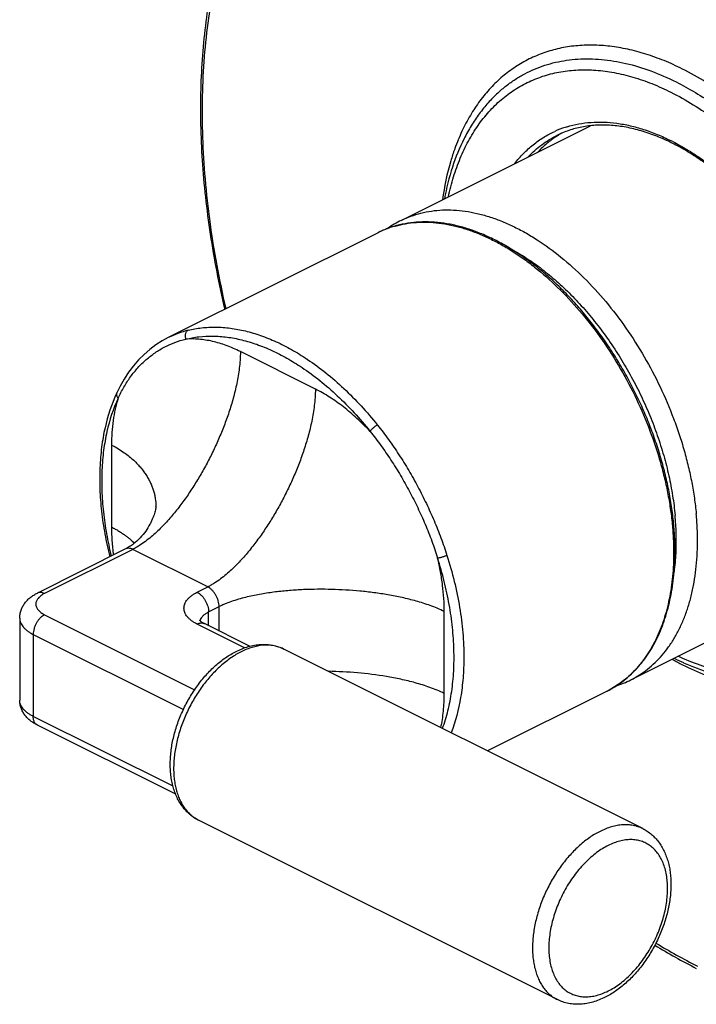
# Model space of a CAD drawing. Units: inches. Extents: x 0 to 34, y 0 to 22.
# Drawn here: x 24.9 to 27.8, y 13.1 to 17.4 of the extents above; entities that cross this region are included whole.
import ezdxf

# ---------------------------------------------------------------- set-up
doc = ezdxf.new("R2010")
doc.units = ezdxf.units.IN
doc.header["$LTSCALE"] = 1.87
doc.header["$MEASUREMENT"] = 0
doc.layers.get('0').update_dxf_attribs({"linetype": 'CONTINUOUS'})

msp = doc.modelspace()

# ---------------------------------------------------------------- linework, layer by layer
at = {"color": 7, "linetype": 'Continuous'}
for p, q in [((26.5246, 16.4951), (27.3442, 16.9049)), ((26.4239, 16.4419), (25.5144, 15.9872)), ((25.3291, 15.072), (24.9472, 14.881)), ((27.5196, 14.505), (28.3389, 14.9146)), ((24.8705, 14.7725), (24.8705, 14.4174)), ((25.8673, 14.6503), (25.671, 14.7485)), ((27.5714, 13.8604), (26.0158, 14.6382)), ((27.4167, 14.4563), (26.8981, 14.197)), ((25.5467, 14.0091), (24.9472, 14.3088)), ((27.2011, 13.1198), (25.6455, 13.8976))]:
    msp.add_line(p, q, dxfattribs=at)
at = {"color": 9, "linetype": 'Continuous'}
for p, q in [((26.7569, 16.8064), (26.7561, 16.8042)), ((26.1523, 15.7642), (25.8271, 15.9269)), ((25.2685, 15.522), (25.2685, 15.1669)), ((25.3604, 15.07), (24.9786, 14.879)), ((25.6857, 14.9073), (25.3604, 15.07)), ((25.6397, 14.8844), (25.6857, 14.9073)), ((25.6892, 14.799), (25.7352, 14.822)), ((25.7352, 14.7164), (25.7352, 14.822)), ((26.711, 14.4457), (26.711, 14.8008)), ((24.9786, 14.7871), (25.6287, 14.4621)), ((25.6892, 14.7394), (25.6892, 14.799)), ((25.8455, 14.6436), (25.6397, 14.7465)), ((24.9291, 14.7018), (24.9291, 14.3467)), ((24.9291, 14.7018), (25.58, 14.3763)), ((27.6986, 14.5941), (27.7007, 14.5929)), ((25.5351, 14.0437), (24.9291, 14.3467))]:
    msp.add_line(p, q, dxfattribs=at)
at = {"color": 7, "linetype": 'Continuous'}
msp.add_lwpolyline([(25.5146, 15.9873), (25.4884, 15.9731), (25.461, 15.9556), (25.4348, 15.936), (25.4098, 15.9143), (25.3861, 15.8906), (25.3638, 15.8649), (25.3429, 15.8373), (25.3236, 15.8078), (25.3057, 15.7766), (25.2914, 15.7479)], dxfattribs=at)
at = {"color": 9, "linetype": 'Continuous'}
for centre, radius, start, end in [((27.371, 16.4812), 0.4385, 108.0085, 114.4073), ((27.3734, 16.4743), 0.4457, 106.9676, 108.0254), ((27.2744, 16.0016), 0.9379, 62.8494, 63.4345), ((26.613, 16.0618), 0.4246, 106.2892, 109.5408), ((26.6143, 16.0576), 0.429, 105.7114, 106.2949), ((26.6103, 16.0691), 0.4169, 113.622, 116.5617), ((26.6109, 16.0675), 0.4185, 111.0953, 113.6219), ((26.6118, 16.0653), 0.421, 109.5416, 111.097), ((25.7032, 15.6092), 0.4225, 104.0658, 116.4988), ((25.5169, 14.9942), 1.0814, 56.1949, 56.3661), ((25.238, 15.2546), 0.2233, 0.3301, 0.7265), ((25.9464, 14.4994), 0.1552, 63.4321, 66.3032), ((28.2995, 15.6817), 1.2426, 241.1916, 243.417), ((28.9618, 15.5689), 2.5762, 238.8356, 243.4103)]:
    msp.add_arc(centre, radius, start, end, dxfattribs=at)
at = {"color": 7, "linetype": 'Continuous'}
for centre, radius, start, end in [((27.4347, 16.4967), 0.4331, 122.8897, 123.2414), ((27.433, 16.4993), 0.43, 119.7683, 122.8937), ((27.2937, 16.019), 0.9063, 63.4346, 64.0281), ((26.7306, 16.0833), 0.4605, 116.5775, 125.1402), ((28.2137, 15.6185), 1.1389, 243.5775, 245.842), ((27.3138, 14.9168), 0.4604, 288.0361, 296.5531), ((29.0261, 15.6517), 2.6904, 238.5886, 242.9732)]:
    msp.add_arc(centre, radius, start, end, dxfattribs=at)
at = {"color": 9, "linetype": 'Continuous'}
for points, knots in [([(25.7652, 16.1129), (25.7364, 16.2373), (25.7017, 16.4241), (25.6741, 16.6729), (25.6631, 16.8541), (25.6618, 17.0311), (25.6702, 17.2029), (25.6881, 17.3689), (25.7156, 17.5283), (25.7525, 17.6803), (25.8131, 17.8691), (25.8923, 18.0448), (25.9908, 18.2024), (26.0717, 18.3084), (26.1605, 18.4035), (26.2253, 18.4598), (26.2587, 18.4859)], [0, 0, 0, 0, 0.150284, 0.223215, 0.294451, 0.363862, 0.431341, 0.496808, 0.560215, 0.621544, 0.680819, 0.793409, 0.847083, 0.899233, 0.950107, 1, 1, 1, 1]), ([(27.7434, 17.1509), (27.7173, 17.1639), (27.6651, 17.1877), (27.5858, 17.2164), (27.5197, 17.2341), (27.4676, 17.2441), (27.4169, 17.2513), (27.3545, 17.2555), (27.2813, 17.2526), (27.2106, 17.2415), (27.1429, 17.2225), (27.0787, 17.1956), (27.0184, 17.1609), (26.9623, 17.1187), (26.9107, 17.0693), (26.864, 17.0129), (26.8224, 16.9499), (26.7861, 16.8808), (26.766, 16.8317), (26.7569, 16.8064)], [0, 0, 0, 0, 0.072541, 0.142412, 0.209624, 0.242286, 0.274351, 0.33681, 0.397341, 0.456335, 0.514253, 0.571609, 0.628947, 0.686808, 0.74571, 0.806118, 0.868434, 0.93298, 1, 1, 1, 1]), ([(26.9429, 17.0468), (26.9547, 17.0578), (26.9792, 17.0786), (27.0183, 17.1064), (27.0594, 17.1306), (27.1024, 17.1511), (27.1472, 17.1677), (27.1936, 17.1805), (27.2416, 17.1895), (27.2909, 17.1945), (27.3414, 17.1956), (27.4111, 17.1919), (27.5007, 17.177), (27.6092, 17.144), (27.6803, 17.1129), (27.7159, 17.0951)], [0, 0, 0, 0, 0.058508, 0.116399, 0.17394, 0.231404, 0.289069, 0.347205, 0.406072, 0.465915, 0.526947, 0.58936, 0.718896, 0.855642, 1, 1, 1, 1]), ([(26.7289, 16.5976), (26.7351, 16.6268), (26.7497, 16.6834), (26.7786, 16.7643), (26.814, 16.8387), (26.8556, 16.9062), (26.9031, 16.9663), (26.9563, 17.0184), (27.0147, 17.0622), (27.078, 17.0973), (27.1456, 17.1236), (27.217, 17.1407), (27.2918, 17.1485), (27.3692, 17.1471), (27.4489, 17.1366), (27.5303, 17.1169), (27.6126, 17.0882), (27.6668, 17.0638), (27.6938, 17.0503)], [0, 0, 0, 0, 0.070467, 0.137997, 0.202737, 0.264943, 0.324972, 0.383289, 0.44045, 0.497077, 0.553825, 0.61134, 0.670228, 0.731004, 0.794097, 0.859842, 0.928463, 1, 1, 1, 1]), ([(27.7434, 14.5705), (27.7771, 14.5537), (27.8443, 14.5239), (27.9467, 14.491), (28.0474, 14.4712), (28.1453, 14.4649), (28.2244, 14.471), (28.285, 14.4827), (28.3288, 14.4947), (28.3711, 14.5101), (28.412, 14.5287), (28.4512, 14.5505), (28.4888, 14.5755), (28.5245, 14.6037), (28.5699, 14.6455), (28.6219, 14.7056), (28.6751, 14.7883), (28.7192, 14.8812), (28.7539, 14.9834), (28.7788, 15.0939), (28.7937, 15.2117), (28.7985, 15.3357), (28.7933, 15.4646), (28.778, 15.5974), (28.7528, 15.7326), (28.7179, 15.869), (28.6737, 16.0054), (28.6206, 16.1404), (28.5591, 16.2727), (28.4897, 16.401), (28.4133, 16.5242), (28.3304, 16.641), (28.2419, 16.7504), (28.1486, 16.8513), (28.0515, 16.9426), (27.9513, 17.0237), (27.8491, 17.0936), (27.7787, 17.1332), (27.7434, 17.1509)], [0, 0, 0, 0, 0.02947, 0.057524, 0.084214, 0.109697, 0.134196, 0.146171, 0.158013, 0.169763, 0.18147, 0.193178, 0.204936, 0.216789, 0.22878, 0.253323, 0.278865, 0.305621, 0.333738, 0.363289, 0.394291, 0.426703, 0.460439, 0.495376, 0.531357, 0.568203, 0.605711, 0.643668, 0.681848, 0.720022, 0.757961, 0.795441, 0.832247, 0.86818, 0.903058, 0.936728, 0.969079, 1, 1, 1, 1]), ([(27.7159, 17.0951), (27.7444, 17.0808), (27.8013, 17.0494), (27.8845, 16.995), (27.9665, 16.9329), (28.0468, 16.8635), (28.1248, 16.7872), (28.2001, 16.7046), (28.2721, 16.6163), (28.3404, 16.5227), (28.4045, 16.4246), (28.4639, 16.3226), (28.5183, 16.2174), (28.5673, 16.1098), (28.6105, 16.0003), (28.6477, 15.8898), (28.6787, 15.779), (28.7031, 15.6687), (28.7209, 15.5595), (28.7319, 15.4523), (28.7361, 15.3477), (28.7334, 15.2465), (28.7238, 15.1493), (28.7074, 15.0568), (28.6843, 14.9696), (28.6547, 14.8882), (28.6186, 14.8133), (28.5764, 14.7453), (28.5283, 14.6848), (28.4745, 14.6321), (28.4156, 14.5877), (28.3518, 14.5518), (28.2837, 14.5249), (28.2362, 14.513), (28.212, 14.5086)], [0, 0, 0, 0, 0.029969, 0.061119, 0.093373, 0.126659, 0.16089, 0.195955, 0.231728, 0.268072, 0.304844, 0.341892, 0.37906, 0.416192, 0.453131, 0.489724, 0.525821, 0.561282, 0.595975, 0.629782, 0.6626, 0.694344, 0.724951, 0.754383, 0.782631, 0.809721, 0.835711, 0.860703, 0.884838, 0.908297, 0.931296, 0.954077, 0.976894, 1, 1, 1, 1]), ([(27.6938, 17.0503), (27.7267, 17.0338), (27.7924, 16.9969), (27.8876, 16.9319), (27.981, 16.8566), (28.0717, 16.7718), (28.1588, 16.6782), (28.2415, 16.5766), (28.3191, 16.4682), (28.3909, 16.3537), (28.456, 16.2345), (28.5141, 16.1115), (28.5644, 15.9859), (28.6066, 15.8589), (28.6401, 15.7316), (28.6649, 15.6054), (28.6804, 15.4813), (28.6868, 15.3605), (28.6838, 15.2441), (28.6714, 15.1332), (28.6499, 15.0289), (28.6193, 14.9321), (28.58, 14.8438), (28.5321, 14.7647), (28.4851, 14.7066), (28.4439, 14.6659), (28.4114, 14.6384), (28.3772, 14.6137), (28.3414, 14.5919), (28.304, 14.573), (28.2653, 14.5572), (28.2251, 14.5444), (28.1837, 14.5346), (28.1412, 14.528), (28.0825, 14.5232), (28.0065, 14.5251), (27.9133, 14.54), (27.8182, 14.567), (27.7557, 14.5924), (27.7243, 14.6069)], [0, 0, 0, 0, 0.0309, 0.063217, 0.096842, 0.131666, 0.16754, 0.204289, 0.241716, 0.279613, 0.31776, 0.355933, 0.393907, 0.431461, 0.468384, 0.504475, 0.539556, 0.573468, 0.606088, 0.637322, 0.667124, 0.695499, 0.722508, 0.748279, 0.773009, 0.785072, 0.796979, 0.808771, 0.820493, 0.83219, 0.843907, 0.855691, 0.867586, 0.879633, 0.891872, 0.917044, 0.943355, 0.970979, 1, 1, 1, 1]), ([(27.2433, 16.9006), (27.26, 16.9057), (27.2944, 16.9141), (27.3477, 16.9207), (27.4029, 16.9216), (27.4595, 16.9167), (27.5173, 16.9061), (27.576, 16.8899), (27.6353, 16.8681), (27.6743, 16.8502), (27.6938, 16.8405)], [0, 0, 0, 0, 0.112672, 0.227601, 0.345571, 0.467252, 0.593204, 0.723861, 0.859459, 1, 1, 1, 1]), ([(27.017, 16.7418), (27.0287, 16.7569), (27.0536, 16.7856), (27.0953, 16.8236), (27.1407, 16.8556), (27.1732, 16.8729), (27.1898, 16.8805)], [0, 0, 0, 0, 0.257066, 0.507964, 0.754833, 1, 1, 1, 1]), ([(27.0751, 16.7709), (27.0841, 16.7803), (27.1027, 16.7984), (27.1328, 16.8229), (27.1645, 16.8445), (27.1868, 16.8569), (27.1982, 16.8626)], [0, 0, 0, 0, 0.254151, 0.504774, 0.752997, 1, 1, 1, 1]), ([(27.7024, 16.8362), (27.7228, 16.8257), (27.7637, 16.8028), (27.8236, 16.7639), (27.8827, 16.72), (27.9612, 16.6543), (28.0554, 16.5609), (28.1592, 16.4349), (28.2531, 16.296), (28.3351, 16.1474), (28.4034, 15.9922), (28.4566, 15.8336), (28.4936, 15.675), (28.5135, 15.5198), (28.5155, 15.3941), (28.5079, 15.2983), (28.4979, 15.2305), (28.4835, 15.1659), (28.4648, 15.1049), (28.442, 15.0478), (28.4151, 14.995), (28.3843, 14.9467), (28.3497, 14.9031), (28.3115, 14.8647), (28.2836, 14.8424), (28.2691, 14.8322)], [0, 0, 0, 0, 0.029165, 0.059357, 0.090512, 0.122573, 0.189123, 0.258355, 0.329429, 0.401424, 0.473372, 0.544309, 0.613317, 0.679574, 0.742406, 0.772396, 0.801375, 0.829326, 0.856257, 0.882197, 0.907204, 0.931361, 0.954782, 0.977607, 1, 1, 1, 1]), ([(26.7561, 16.8042), (26.75, 16.7872), (26.7266, 16.7156), (26.7112, 16.6415), (26.7033, 16.5849)], [0, 0, 0, 0, 0.240908, 1, 1, 1, 1]), ([(26.5246, 16.4951), (26.5381, 16.5019), (26.5661, 16.514), (26.6101, 16.5276), (26.6559, 16.5366), (26.7033, 16.541), (26.7521, 16.5407), (26.8021, 16.5358), (26.8531, 16.5262), (26.9048, 16.5121), (26.9569, 16.4935), (27.0094, 16.4704), (27.0619, 16.4431), (27.1327, 16.4004), (27.2197, 16.3367), (27.3191, 16.2467), (27.4133, 16.1436), (27.5005, 16.0291), (27.5794, 15.9054), (27.6484, 15.7745), (27.6969, 15.6611), (27.7297, 15.5687), (27.7511, 15.4994), (27.7693, 15.43), (27.7841, 15.3609), (27.7956, 15.2925), (27.801, 15.247), (27.8031, 15.2244)], [0, 0, 0, 0, 0.022338, 0.04484, 0.067665, 0.090957, 0.114847, 0.139444, 0.164836, 0.19109, 0.218252, 0.246349, 0.275388, 0.30536, 0.367972, 0.433867, 0.502532, 0.573329, 0.645529, 0.718347, 0.790976, 0.826977, 0.862631, 0.897845, 0.932537, 0.966622, 1, 1, 1, 1]), ([(26.4981, 16.4706), (26.513, 16.4748), (26.5434, 16.4816), (26.5904, 16.4871), (26.6389, 16.488), (26.7061, 16.4828), (26.7745, 16.4682), (26.8427, 16.4452), (26.8951, 16.4232), (26.9475, 16.3969), (26.9998, 16.3664), (27.0518, 16.3318), (27.1212, 16.2797), (27.2054, 16.2052), (27.3002, 16.1036), (27.3882, 15.9905), (27.468, 15.8678), (27.5381, 15.7377), (27.5973, 15.6026), (27.6369, 15.487), (27.6622, 15.3941), (27.6777, 15.325), (27.6899, 15.2565), (27.6987, 15.1888), (27.7039, 15.1223), (27.7052, 15.0784), (27.7052, 15.0567)], [0, 0, 0, 0, 0.022343, 0.045112, 0.06844, 0.092438, 0.142754, 0.169235, 0.196631, 0.224955, 0.254201, 0.284348, 0.315363, 0.379783, 0.446995, 0.516381, 0.587233, 0.658781, 0.730231, 0.800793, 0.835511, 0.869725, 0.903354, 0.936325, 0.968568, 1, 1, 1, 1]), ([(26.9951, 16.3744), (27.0176, 16.3625), (27.0624, 16.3361), (27.1275, 16.2906), (27.1913, 16.2387), (27.2535, 16.1808), (27.3135, 16.1173), (27.3708, 16.0488), (27.4249, 15.9758), (27.4756, 15.8988), (27.5223, 15.8185), (27.5647, 15.7356), (27.6024, 15.6505), (27.6352, 15.5641), (27.6628, 15.477), (27.685, 15.3899), (27.7015, 15.3035), (27.7089, 15.246), (27.7115, 15.2175)], [0, 0, 0, 0, 0.054093, 0.11039, 0.168765, 0.229042, 0.291003, 0.354397, 0.418945, 0.484347, 0.550289, 0.616445, 0.682489, 0.748095, 0.812942, 0.876727, 0.93918, 1, 1, 1, 1]), ([(25.6005, 16.019), (25.5991, 16.0183), (25.5964, 16.0165), (25.593, 16.0129), (25.5904, 16.0085), (25.5886, 16.0034), (25.5876, 15.9979), (25.5876, 15.9921), (25.5885, 15.9863), (25.5896, 15.9826), (25.5904, 15.9807)], [0, 0, 0, 0, 0.108786, 0.222189, 0.340908, 0.46523, 0.594732, 0.728301, 0.864289, 1, 1, 1, 1]), ([(25.5904, 15.9807), (25.6092, 15.9855), (25.6481, 15.9925), (25.7083, 15.9953), (25.7706, 15.9906), (25.8344, 15.9784), (25.8992, 15.959), (25.9647, 15.9323), (26.0303, 15.8987), (26.073, 15.8723), (26.0943, 15.8581)], [0, 0, 0, 0, 0.109213, 0.221589, 0.338018, 0.459273, 0.585882, 0.718155, 0.856212, 1, 1, 1, 1]), ([(25.6005, 16.019), (25.6198, 16.0239), (25.6596, 16.031), (25.7211, 16.034), (25.7848, 16.0293), (25.85, 16.017), (25.9163, 15.9972), (25.9833, 15.9701), (26.0504, 15.9359), (26.0941, 15.9091), (26.1159, 15.8946)], [0, 0, 0, 0, 0.109295, 0.221737, 0.338208, 0.459477, 0.586071, 0.718303, 0.856295, 1, 1, 1, 1]), ([(25.2973, 15.7246), (25.3049, 15.7411), (25.3213, 15.773), (25.35, 15.8175), (25.3823, 15.8574), (25.418, 15.8926), (25.4569, 15.9227), (25.4988, 15.9478), (25.5434, 15.9675), (25.5745, 15.9769), (25.5904, 15.9807)], [0, 0, 0, 0, 0.135497, 0.266229, 0.392966, 0.516598, 0.638107, 0.758511, 0.878822, 1, 1, 1, 1]), ([(25.8271, 15.9269), (25.8073, 15.9368), (25.7677, 15.954), (25.7072, 15.9722), (25.6481, 15.9817), (25.6092, 15.9821), (25.5904, 15.9807)], [0, 0, 0, 0, 0.270675, 0.526761, 0.769237, 1, 1, 1, 1]), ([(25.8271, 15.9269), (25.8271, 15.9147), (25.8262, 15.8908), (25.8228, 15.8558), (25.8179, 15.8219), (25.8117, 15.7889), (25.8044, 15.7568), (25.7937, 15.715), (25.7782, 15.6641), (25.7568, 15.6047), (25.7331, 15.5471), (25.7073, 15.4911), (25.6794, 15.4366), (25.6494, 15.3835), (25.6174, 15.332), (25.5831, 15.282), (25.5464, 15.2338), (25.5068, 15.1876), (25.4711, 15.1512), (25.4403, 15.1238), (25.4157, 15.1042), (25.3938, 15.089), (25.3752, 15.0777), (25.3654, 15.0725), (25.3604, 15.07)], [0, 0, 0, 0, 0.036146, 0.070924, 0.104785, 0.13796, 0.170604, 0.202821, 0.26626, 0.328702, 0.390391, 0.451511, 0.512188, 0.572533, 0.632641, 0.69262, 0.752599, 0.812765, 0.873431, 0.904134, 0.935263, 0.967055, 0.983336, 1, 1, 1, 1]), ([(26.1186, 15.8928), (26.1459, 15.8745), (26.2, 15.8347), (26.2774, 15.7673), (26.3519, 15.6917), (26.3986, 15.637), (26.4214, 15.6086)], [0, 0, 0, 0, 0.236669, 0.482981, 0.737906, 1, 1, 1, 1]), ([(26.0943, 15.8581), (26.1209, 15.8403), (26.1735, 15.8014), (26.2489, 15.7358), (26.3214, 15.6623), (26.3669, 15.6091), (26.3891, 15.5814)], [0, 0, 0, 0, 0.236658, 0.482968, 0.737897, 1, 1, 1, 1]), ([(25.2914, 15.7479), (25.291, 15.7471), (25.2903, 15.7453), (25.2899, 15.7424), (25.2899, 15.7394), (25.2904, 15.7364), (25.2915, 15.7333), (25.2935, 15.7292), (25.2957, 15.7263), (25.2973, 15.7246)], [0, 0, 0, 0, 0.110793, 0.223358, 0.339393, 0.460203, 0.586666, 0.719242, 1, 1, 1, 1]), ([(26.1523, 15.7642), (26.1523, 15.7521), (26.1515, 15.7282), (26.148, 15.6931), (26.1431, 15.6592), (26.1369, 15.6263), (26.1297, 15.5941), (26.1189, 15.5524), (26.1034, 15.5015), (26.0821, 15.4421), (26.0584, 15.3845), (26.0325, 15.3284), (26.0046, 15.2739), (25.9747, 15.2209), (25.9426, 15.1694), (25.9084, 15.1194), (25.8716, 15.0712), (25.8321, 15.025), (25.7964, 14.9886), (25.7656, 14.9612), (25.741, 14.9416), (25.7191, 14.9264), (25.7004, 14.9151), (25.6907, 14.9098), (25.6857, 14.9073)], [0, 0, 0, 0, 0.036146, 0.070924, 0.104785, 0.13796, 0.170604, 0.202821, 0.26626, 0.328702, 0.390391, 0.451511, 0.512188, 0.572533, 0.632641, 0.69262, 0.752599, 0.812765, 0.873431, 0.904134, 0.935263, 0.967055, 0.983336, 1, 1, 1, 1]), ([(26.3891, 15.5814), (26.3709, 15.6009), (26.3338, 15.6378), (26.2751, 15.6875), (26.215, 15.73), (26.1733, 15.7538), (26.1523, 15.7642)], [0, 0, 0, 0, 0.265668, 0.521682, 0.766751, 1, 1, 1, 1]), ([(25.2973, 15.7246), (25.2758, 15.6786), (25.2556, 15.6168), (25.2403, 15.5403), (25.2319, 15.485), (25.2258, 15.4129), (25.2257, 15.3235), (25.2324, 15.2311), (25.2461, 15.1364), (25.2596, 15.073), (25.2674, 15.0412)], [0, 0, 0, 0, 0.218763, 0.276944, 0.336498, 0.459654, 0.58803, 0.721233, 0.858748, 1, 1, 1, 1]), ([(25.2973, 15.7246), (25.2925, 15.7092), (25.2839, 15.6774), (25.275, 15.6277), (25.2696, 15.5756), (25.2685, 15.5401), (25.2685, 15.522)], [0, 0, 0, 0, 0.235577, 0.480861, 0.735775, 1, 1, 1, 1]), ([(26.4214, 15.6086), (26.4199, 15.6079), (26.4169, 15.6062), (26.4123, 15.6033), (26.4077, 15.5999), (26.4031, 15.5963), (26.3988, 15.5925), (26.395, 15.5887), (26.3917, 15.585), (26.3899, 15.5826), (26.3891, 15.5814)], [0, 0, 0, 0, 0.116362, 0.244896, 0.3806, 0.518625, 0.654173, 0.782567, 0.899265, 1, 1, 1, 1]), ([(26.3891, 15.5814), (26.4051, 15.5615), (26.4364, 15.5206), (26.4806, 15.4567), (26.5221, 15.3902), (26.5607, 15.3216), (26.5963, 15.2511), (26.6286, 15.1792), (26.6575, 15.1063), (26.6743, 15.0569), (26.6821, 15.0322)], [0, 0, 0, 0, 0.122615, 0.246765, 0.372036, 0.498006, 0.62423, 0.750258, 0.875653, 1, 1, 1, 1]), ([(26.4214, 15.6086), (26.4378, 15.588), (26.4698, 15.5459), (26.515, 15.4801), (26.5575, 15.4117), (26.5972, 15.3412), (26.6338, 15.2688), (26.6671, 15.195), (26.6969, 15.1202), (26.7145, 15.0695), (26.7226, 15.0441)], [0, 0, 0, 0, 0.122703, 0.246876, 0.372126, 0.49805, 0.624222, 0.750212, 0.875604, 1, 1, 1, 1]), ([(25.2685, 15.522), (25.2787, 15.5169), (25.2976, 15.5065), (25.3233, 15.4897), (25.3454, 15.4731), (25.3646, 15.4565), (25.3813, 15.4398), (25.3961, 15.4232), (25.409, 15.4067), (25.4202, 15.3901), (25.43, 15.3735), (25.4383, 15.3569), (25.4453, 15.3403), (25.451, 15.3238), (25.4554, 15.3072), (25.4597, 15.2852), (25.4612, 15.2685), (25.4613, 15.2575)], [0, 0, 0, 0, 0.09994, 0.18789, 0.267559, 0.340855, 0.409131, 0.473329, 0.534188, 0.592272, 0.64802, 0.701792, 0.753934, 0.804761, 0.854534, 0.903508, 1, 1, 1, 1]), ([(27.5196, 14.505), (27.5324, 14.5114), (27.5574, 14.5255), (27.5927, 14.5506), (27.6257, 14.5794), (27.6563, 14.6119), (27.6844, 14.6478), (27.7098, 14.6872), (27.7326, 14.7297), (27.7524, 14.7752), (27.7695, 14.8236), (27.7835, 14.8747), (27.7945, 14.9282), (27.8025, 14.9839), (27.8074, 15.0417), (27.8093, 15.1013), (27.808, 15.1625), (27.8051, 15.2036), (27.8031, 15.2244)], [0, 0, 0, 0, 0.05222, 0.104781, 0.158012, 0.21222, 0.267679, 0.324631, 0.383269, 0.443752, 0.506193, 0.570667, 0.63721, 0.705819, 0.776472, 0.849124, 0.923687, 1, 1, 1, 1]), ([(27.716, 15.0634), (27.717, 15.0887), (27.7172, 15.1402), (27.714, 15.1915), (27.7115, 15.2175)], [0, 0, 0, 0, 0.491944, 1, 1, 1, 1]), ([(25.2685, 15.1669), (25.274, 15.1641), (25.2847, 15.1586), (25.2997, 15.1499), (25.3135, 15.1411), (25.3261, 15.1324), (25.3378, 15.1237), (25.3521, 15.1124), (25.362, 15.1035), (25.3683, 15.0975)], [0, 0, 0, 0, 0.152859, 0.294728, 0.427474, 0.552868, 0.672139, 0.785993, 1, 1, 1, 1]), ([(25.2685, 15.1669), (25.2685, 15.147), (25.2699, 15.1065), (25.274, 15.0662), (25.2767, 15.0458)], [0, 0, 0, 0, 0.492189, 1, 1, 1, 1]), ([(25.3604, 15.07), (25.3577, 15.0713), (25.3523, 15.0735), (25.344, 15.0751), (25.3374, 15.0747), (25.3325, 15.0735), (25.3302, 15.0725), (25.3291, 15.072)], [0, 0, 0, 0, 0.278912, 0.535075, 0.772487, 0.886916, 1, 1, 1, 1]), ([(27.7052, 15.0567), (27.7052, 15.0391), (27.7044, 15.0045), (27.6997, 14.937), (27.6881, 14.8564), (27.6682, 14.7797), (27.6475, 14.7226), (27.6245, 14.67), (27.5968, 14.6212), (27.5646, 14.5771), (27.5387, 14.5472), (27.5109, 14.52), (27.4813, 14.4956), (27.4499, 14.4742), (27.4279, 14.4619), (27.4167, 14.4563)], [0, 0, 0, 0, 0.075041, 0.148341, 0.289335, 0.422791, 0.486785, 0.549009, 0.668462, 0.726041, 0.782394, 0.837725, 0.892266, 0.94627, 1, 1, 1, 1]), ([(27.7058, 14.9563), (27.7071, 14.965), (27.712, 15.0005), (27.7149, 15.0364), (27.716, 15.0634)], [0, 0, 0, 0, 0.244666, 1, 1, 1, 1]), ([(26.7226, 15.0441), (26.7211, 15.0434), (26.7179, 15.0419), (26.7129, 15.0399), (26.7075, 15.038), (26.702, 15.0362), (26.6965, 15.0347), (26.6913, 15.0335), (26.6865, 15.0326), (26.6835, 15.0323), (26.6821, 15.0322)], [0, 0, 0, 0, 0.117116, 0.246608, 0.383234, 0.521941, 0.657746, 0.785798, 0.901367, 1, 1, 1, 1]), ([(26.711, 14.8008), (26.711, 14.8194), (26.7097, 14.8574), (26.7042, 14.9149), (26.6951, 14.9734), (26.6868, 15.0126), (26.6821, 15.0322)], [0, 0, 0, 0, 0.239946, 0.487102, 0.740738, 1, 1, 1, 1]), ([(26.7034, 14.2943), (26.7127, 14.3195), (26.7246, 14.3586), (26.7364, 14.4125), (26.7435, 14.4548), (26.7488, 14.4984), (26.7533, 14.5589), (26.7539, 14.6208), (26.7509, 14.6839), (26.7452, 14.7491), (26.7333, 14.8321), (26.7117, 14.9323), (26.6927, 14.9989), (26.6821, 15.0322)], [0, 0, 0, 0, 0.107323, 0.163062, 0.220185, 0.27869, 0.338557, 0.462203, 0.525908, 0.590775, 0.723693, 0.860374, 1, 1, 1, 1]), ([(26.7226, 15.0441), (26.7345, 15.0069), (26.7555, 14.9324), (26.7785, 14.8203), (26.7903, 14.7278), (26.795, 14.6553), (26.7958, 14.6196), (26.7958, 14.602)], [0, 0, 0, 0, 0.260872, 0.515557, 0.762387, 0.882456, 1, 1, 1, 1]), ([(25.7352, 14.822), (25.7352, 14.8261), (25.7345, 14.8346), (25.7316, 14.8473), (25.727, 14.86), (25.7209, 14.8722), (25.7135, 14.8834), (25.705, 14.8933), (25.6958, 14.9014), (25.689, 14.9056), (25.6857, 14.9073)], [0, 0, 0, 0, 0.11974, 0.246832, 0.378458, 0.511666, 0.64324, 0.770101, 0.88971, 1, 1, 1, 1]), ([(26.711, 14.8008), (26.701, 14.8058), (26.6808, 14.8149), (26.6502, 14.8268), (26.6197, 14.8371), (26.5791, 14.8492), (26.5283, 14.8617), (26.4672, 14.8736), (26.4062, 14.8828), (26.3249, 14.8919), (26.2435, 14.8967), (26.1621, 14.8975), (26.101, 14.8959), (26.04, 14.8922), (25.9789, 14.886), (25.9281, 14.8786), (25.8875, 14.8709), (25.857, 14.8641), (25.8265, 14.8563), (25.7959, 14.8469), (25.7705, 14.8377), (25.7503, 14.8292), (25.7402, 14.8245), (25.7352, 14.822)], [0, 0, 0, 0, 0.033613, 0.066406, 0.09867, 0.130553, 0.193519, 0.255776, 0.317573, 0.379058, 0.501477, 0.56258, 0.6237, 0.684918, 0.746336, 0.808105, 0.839198, 0.87049, 0.902052, 0.934003, 0.966528, 0.98311, 1, 1, 1, 1]), ([(24.9786, 14.879), (24.9756, 14.8776), (24.9701, 14.8746), (24.9625, 14.8694), (24.9559, 14.864), (24.9504, 14.8582), (24.946, 14.8522), (24.9428, 14.8459), (24.9409, 14.8396), (24.9403, 14.8331), (24.9409, 14.8266), (24.9428, 14.8202), (24.946, 14.814), (24.9504, 14.808), (24.9559, 14.8022), (24.9625, 14.7967), (24.9701, 14.7916), (24.9756, 14.7886), (24.9786, 14.7871)], [0, 0, 0, 0, 0.077938, 0.151056, 0.219176, 0.28245, 0.341317, 0.39649, 0.448963, 0.5, 0.551036, 0.60351, 0.658683, 0.71755, 0.780824, 0.848944, 0.922062, 1, 1, 1, 1]), ([(24.9786, 14.879), (24.9759, 14.8804), (24.9704, 14.8826), (24.9622, 14.8841), (24.9555, 14.8838), (24.9506, 14.8825), (24.9483, 14.8816), (24.9472, 14.881)], [0, 0, 0, 0, 0.278926, 0.535083, 0.772483, 0.886911, 1, 1, 1, 1]), ([(25.6397, 14.7465), (25.6353, 14.7487), (25.627, 14.7532), (25.6156, 14.7609), (25.6057, 14.7691), (25.5974, 14.7777), (25.5909, 14.7868), (25.5861, 14.7961), (25.5832, 14.8057), (25.5823, 14.8154), (25.5832, 14.8251), (25.5861, 14.8347), (25.5909, 14.8441), (25.5974, 14.8531), (25.6057, 14.8618), (25.6156, 14.8699), (25.627, 14.8776), (25.6353, 14.8822), (25.6397, 14.8844)], [0, 0, 0, 0, 0.077938, 0.151056, 0.219176, 0.28245, 0.341317, 0.39649, 0.448964, 0.5, 0.551036, 0.60351, 0.658683, 0.71755, 0.780824, 0.848944, 0.922062, 1, 1, 1, 1]), ([(25.6397, 14.8844), (25.6431, 14.8827), (25.6498, 14.8784), (25.659, 14.8703), (25.6675, 14.8604), (25.675, 14.8492), (25.6811, 14.837), (25.6857, 14.8243), (25.6885, 14.8116), (25.6892, 14.8031), (25.6892, 14.799)], [0, 0, 0, 0, 0.11029, 0.229899, 0.35676, 0.488334, 0.621542, 0.753168, 0.88026, 1, 1, 1, 1]), ([(24.8705, 14.7725), (24.8705, 14.7692), (24.8711, 14.7625), (24.8741, 14.7527), (24.879, 14.7431), (24.8857, 14.7338), (24.8941, 14.7249), (24.9043, 14.7165), (24.916, 14.7087), (24.9246, 14.704), (24.9291, 14.7018)], [0, 0, 0, 0, 0.102072, 0.207019, 0.317363, 0.435096, 0.561641, 0.697883, 0.844124, 1, 1, 1, 1]), ([(24.9786, 14.7871), (24.9752, 14.7854), (24.9684, 14.7812), (24.9592, 14.7731), (24.9507, 14.7632), (24.9433, 14.752), (24.9372, 14.7398), (24.9326, 14.7271), (24.9298, 14.7144), (24.9291, 14.7059), (24.9291, 14.7018)], [0, 0, 0, 0, 0.11029, 0.229899, 0.35676, 0.488334, 0.621542, 0.753168, 0.88026, 1, 1, 1, 1]), ([(25.6531, 14.7602), (25.6531, 14.7607), (25.6536, 14.7628), (25.6542, 14.7649), (25.6548, 14.7664)], [0, 0, 0, 0, 0.246737, 1, 1, 1, 1]), ([(25.6548, 14.7664), (25.656, 14.7696), (25.6585, 14.7743), (25.663, 14.7799), (25.6686, 14.7857), (25.6772, 14.7924), (25.685, 14.7969), (25.6892, 14.799)], [0, 0, 0, 0, 0.21145, 0.325682, 0.446441, 0.708981, 1, 1, 1, 1]), ([(25.6397, 14.7465), (25.6424, 14.7478), (25.6478, 14.75), (25.6561, 14.7516), (25.6627, 14.7512), (25.6676, 14.75), (25.6699, 14.749), (25.671, 14.7485)], [0, 0, 0, 0, 0.278926, 0.535083, 0.772483, 0.886911, 1, 1, 1, 1]), ([(26.0087, 14.6415), (26.0024, 14.6443), (25.9892, 14.649), (25.9684, 14.6536), (25.9468, 14.6555), (25.9163, 14.6546), (25.8851, 14.6483), (25.8541, 14.6374), (25.8384, 14.6303), (25.8306, 14.6264)], [0, 0, 0, 0, 0.112781, 0.227246, 0.34452, 0.465561, 0.721605, 0.857976, 1, 1, 1, 1]), ([(25.8306, 14.6264), (25.823, 14.6226), (25.8077, 14.6142), (25.7854, 14.5999), (25.7634, 14.5836), (25.7417, 14.5654), (25.7206, 14.5455), (25.7001, 14.524), (25.6804, 14.501), (25.6552, 14.4683), (25.6263, 14.4245), (25.5966, 14.3686), (25.5723, 14.3105), (25.554, 14.2513), (25.544, 14.2017), (25.5395, 14.1628), (25.5378, 14.1345), (25.5378, 14.1071), (25.5396, 14.0805), (25.5431, 14.0551), (25.5482, 14.0308), (25.5551, 14.008), (25.5635, 13.9867), (25.5736, 13.9671), (25.5851, 13.9492), (25.5982, 13.9331), (25.6126, 13.9191), (25.6283, 13.9071), (25.6397, 13.9005), (25.6455, 13.8976)], [0, 0, 0, 0, 0.029372, 0.05983, 0.091309, 0.123744, 0.15707, 0.191195, 0.226017, 0.261421, 0.333472, 0.406345, 0.478972, 0.550297, 0.619332, 0.652728, 0.685242, 0.716797, 0.747331, 0.776802, 0.80519, 0.832499, 0.858761, 0.884037, 0.90842, 0.932037, 0.955046, 0.977631, 1, 1, 1, 1]), ([(26.7958, 14.602), (26.7958, 14.5724), (26.7936, 14.5144), (26.7803, 14.4043), (26.7597, 14.325), (26.7407, 14.2757)], [0, 0, 0, 0, 0.267012, 0.522988, 1, 1, 1, 1]), ([(26.711, 14.4457), (26.7007, 14.4508), (26.68, 14.4603), (26.6484, 14.4724), (26.617, 14.4829), (26.5753, 14.4952), (26.523, 14.5079), (26.4394, 14.5237), (26.3347, 14.5367), (26.2507, 14.541), (26.2088, 14.5418)], [0, 0, 0, 0, 0.067051, 0.132439, 0.196764, 0.260324, 0.385855, 0.509988, 0.755791, 1, 1, 1, 1]), ([(24.9291, 14.3467), (24.9246, 14.3489), (24.916, 14.3536), (24.9043, 14.3615), (24.8941, 14.3699), (24.8857, 14.3787), (24.879, 14.388), (24.8741, 14.3976), (24.8711, 14.4074), (24.8705, 14.4141), (24.8705, 14.4174)], [0, 0, 0, 0, 0.155876, 0.302117, 0.438359, 0.564904, 0.682637, 0.792981, 0.897928, 1, 1, 1, 1]), ([(26.6964, 14.2978), (26.7014, 14.3215), (26.7087, 14.3706), (26.711, 14.4202), (26.711, 14.4457)], [0, 0, 0, 0, 0.486868, 1, 1, 1, 1]), ([(24.9472, 14.3088), (24.9458, 14.3095), (24.9431, 14.3112), (24.9394, 14.3145), (24.9363, 14.3185), (24.9337, 14.3231), (24.9316, 14.3283), (24.9301, 14.3341), (24.9292, 14.3402), (24.9291, 14.3445), (24.9291, 14.3467)], [0, 0, 0, 0, 0.107674, 0.2175, 0.331381, 0.450853, 0.577041, 0.710646, 0.851805, 1, 1, 1, 1]), ([(27.5714, 13.8604), (27.5682, 13.862), (27.5616, 13.865), (27.5514, 13.8688), (27.5408, 13.872), (27.5264, 13.8752), (27.5075, 13.8775), (27.4842, 13.8774), (27.4602, 13.8744), (27.4356, 13.8686), (27.4108, 13.86), (27.3944, 13.8527), (27.3863, 13.8486)], [0, 0, 0, 0, 0.056418, 0.113008, 0.169939, 0.227373, 0.344306, 0.464979, 0.5903, 0.720986, 0.857521, 1, 1, 1, 1]), ([(27.3863, 13.8486), (27.3786, 13.8448), (27.3634, 13.8364), (27.3411, 13.8221), (27.319, 13.8058), (27.2974, 13.7876), (27.2763, 13.7677), (27.2558, 13.7462), (27.2361, 13.7232), (27.2108, 13.6904), (27.182, 13.6467), (27.1522, 13.5908), (27.128, 13.5326), (27.1097, 13.4735), (27.0997, 13.4239), (27.0951, 13.385), (27.0934, 13.3567), (27.0935, 13.3292), (27.0952, 13.3027), (27.0987, 13.2772), (27.1039, 13.253), (27.1107, 13.2302), (27.1192, 13.2089), (27.1292, 13.1892), (27.1408, 13.1713), (27.1538, 13.1553), (27.1682, 13.1413), (27.184, 13.1293), (27.1953, 13.1227), (27.2011, 13.1198)], [0, 0, 0, 0, 0.029372, 0.05983, 0.091309, 0.123744, 0.15707, 0.191195, 0.226017, 0.261421, 0.333472, 0.406345, 0.478972, 0.550297, 0.619332, 0.652728, 0.685242, 0.716797, 0.747331, 0.776802, 0.80519, 0.832499, 0.858761, 0.884037, 0.90842, 0.932037, 0.955046, 0.977631, 1, 1, 1, 1]), ([(27.4216, 13.7876), (27.413, 13.7833), (27.3958, 13.7736), (27.3708, 13.7566), (27.3463, 13.7368), (27.3226, 13.7144), (27.2998, 13.6898), (27.2782, 13.6631), (27.2579, 13.6345), (27.233, 13.5943), (27.2116, 13.5518), (27.1943, 13.5078), (27.1835, 13.4744), (27.175, 13.4411), (27.1688, 13.4081), (27.1651, 13.3756), (27.1638, 13.3441), (27.165, 13.3138), (27.1686, 13.285), (27.1747, 13.258), (27.1832, 13.2331), (27.194, 13.2104), (27.207, 13.1902), (27.2221, 13.1727), (27.2392, 13.1581), (27.258, 13.1466), (27.2751, 13.1396), (27.2893, 13.1357), (27.3041, 13.1328), (27.3234, 13.1314), (27.3473, 13.1329), (27.3719, 13.1377), (27.397, 13.1458), (27.4134, 13.1531), (27.4216, 13.1572)], [0, 0, 0, 0, 0.030921, 0.063277, 0.096952, 0.131831, 0.167768, 0.204578, 0.242061, 0.280003, 0.35633, 0.39429, 0.431802, 0.46865, 0.504635, 0.539575, 0.573314, 0.605729, 0.636733, 0.666288, 0.694406, 0.721166, 0.746709, 0.771254, 0.795083, 0.818533, 0.841973, 0.853815, 0.865792, 0.890293, 0.915778, 0.942471, 0.97053, 1, 1, 1, 1]), ([(27.4216, 13.1572), (27.4302, 13.1615), (27.4474, 13.1712), (27.4724, 13.1882), (27.4969, 13.208), (27.5206, 13.2304), (27.5434, 13.255), (27.565, 13.2817), (27.5853, 13.3103), (27.6102, 13.3505), (27.6316, 13.393), (27.6489, 13.437), (27.6597, 13.4704), (27.6682, 13.5037), (27.6744, 13.5367), (27.6781, 13.5692), (27.6794, 13.6007), (27.6782, 13.631), (27.6746, 13.6597), (27.6685, 13.6868), (27.66, 13.7117), (27.6492, 13.7344), (27.6362, 13.7546), (27.6211, 13.7721), (27.604, 13.7867), (27.5852, 13.7982), (27.5681, 13.8052), (27.5539, 13.8091), (27.5391, 13.812), (27.5198, 13.8134), (27.4959, 13.8119), (27.4713, 13.8071), (27.4462, 13.799), (27.4298, 13.7917), (27.4216, 13.7876)], [0, 0, 0, 0, 0.030921, 0.063277, 0.096952, 0.131831, 0.167768, 0.204578, 0.242061, 0.280003, 0.35633, 0.39429, 0.431802, 0.46865, 0.504635, 0.539575, 0.573314, 0.605729, 0.636733, 0.666288, 0.694406, 0.721166, 0.746709, 0.771254, 0.795083, 0.818533, 0.841973, 0.853815, 0.865792, 0.890293, 0.915778, 0.942471, 0.97053, 1, 1, 1, 1])]:
    msp.add_open_spline(points, degree=3, knots=knots, dxfattribs=at)
at = {"color": 7, "linetype": 'Continuous'}
for points, knots in [([(26.0441, 18.3072), (26.0199, 18.2764), (25.9734, 18.2122), (25.9108, 18.1093), (25.8547, 17.9992), (25.7878, 17.8413), (25.7219, 17.6273), (25.6719, 17.3522), (25.6541, 17.1106), (25.6537, 16.9098), (25.6605, 16.7541), (25.6744, 16.5956), (25.7027, 16.3797), (25.7341, 16.2177), (25.7592, 16.1099)], [0, 0, 0, 0, 0.051365, 0.103948, 0.15789, 0.213301, 0.328783, 0.450825, 0.57942, 0.646101, 0.714273, 0.783854, 0.854746, 1, 1, 1, 1]), ([(26.9429, 17.0468), (26.9283, 17.0333), (26.9001, 17.0044), (26.8616, 16.9569), (26.8268, 16.9051), (26.7849, 16.8293), (26.7425, 16.7244), (26.7204, 16.6354), (26.7119, 16.5892)], [0, 0, 0, 0, 0.114768, 0.231737, 0.35133, 0.473939, 0.729343, 1, 1, 1, 1]), ([(27.6906, 16.8338), (27.6686, 16.8445), (27.6247, 16.8638), (27.5581, 16.886), (27.4925, 16.9009), (27.4286, 16.9084), (27.3668, 16.9084), (27.3074, 16.9009), (27.2508, 16.886), (27.2152, 16.8712), (27.1982, 16.8626)], [0, 0, 0, 0, 0.143599, 0.280912, 0.412042, 0.537461, 0.657888, 0.774339, 0.887985, 1, 1, 1, 1]), ([(27.1973, 16.8589), (27.1829, 16.8495), (27.1549, 16.8287), (27.1296, 16.8048), (27.1175, 16.7921)], [0, 0, 0, 0, 0.495797, 1, 1, 1, 1]), ([(28.2178, 14.8233), (28.2334, 14.8311), (28.2638, 14.8488), (28.3061, 14.8811), (28.345, 14.9191), (28.3802, 14.9625), (28.4115, 15.0111), (28.4387, 15.0647), (28.4617, 15.1229), (28.4869, 15.208), (28.5022, 15.2994), (28.5084, 15.395), (28.5084, 15.4708), (28.5037, 15.5488), (28.4942, 15.6286), (28.4801, 15.7096), (28.4614, 15.7914), (28.4382, 15.8735), (28.4013, 15.9832), (28.345, 16.1178), (28.2627, 16.2722), (28.1674, 16.4166), (28.0781, 16.5268), (28.002, 16.6068), (27.9437, 16.6617), (27.884, 16.7118), (27.8233, 16.7567), (27.7619, 16.7962), (27.72, 16.8192), (27.699, 16.8297)], [0, 0, 0, 0, 0.021817, 0.043908, 0.066463, 0.089673, 0.113716, 0.138727, 0.164794, 0.191977, 0.249716, 0.280283, 0.311911, 0.344533, 0.378063, 0.412407, 0.447455, 0.483091, 0.51919, 0.592229, 0.665512, 0.737947, 0.808481, 0.842742, 0.876177, 0.908693, 0.940216, 0.970675, 1, 1, 1, 1]), ([(27.711, 15.0637), (27.711, 15.0866), (27.7097, 15.133), (27.7038, 15.2031), (27.6941, 15.2744), (27.6806, 15.3466), (27.6633, 15.4193), (27.6425, 15.4921), (27.6181, 15.5647), (27.5903, 15.6367), (27.5592, 15.7079), (27.525, 15.7777), (27.4879, 15.846), (27.448, 15.9123), (27.4055, 15.9764), (27.3606, 16.0379), (27.3136, 16.0965), (27.2647, 16.1519), (27.2141, 16.2039), (27.162, 16.2522), (27.1087, 16.2966), (27.0545, 16.3368), (26.9996, 16.3727), (26.9442, 16.4041), (26.8887, 16.4308), (26.8332, 16.4526), (26.7781, 16.4695), (26.7235, 16.4813), (26.6698, 16.488), (26.6172, 16.4895), (26.5659, 16.4857), (26.5164, 16.4766), (26.4688, 16.4623), (26.4385, 16.4493), (26.4239, 16.4419)], [0, 0, 0, 0, 0.031876, 0.064587, 0.098042, 0.132167, 0.166883, 0.202096, 0.237706, 0.273609, 0.309698, 0.345865, 0.381998, 0.417987, 0.453726, 0.489108, 0.524033, 0.558404, 0.592134, 0.625143, 0.657359, 0.688724, 0.719193, 0.748735, 0.777335, 0.804998, 0.831748, 0.857632, 0.882717, 0.907092, 0.930871, 0.954182, 0.977174, 1, 1, 1, 1]), ([(25.2914, 15.7479), (25.2688, 15.6997), (25.2477, 15.635), (25.2317, 15.5549), (25.2231, 15.4973), (25.2169, 15.4225), (25.217, 15.3298), (25.2243, 15.2341), (25.2387, 15.1362), (25.2529, 15.0708), (25.2612, 15.038)], [0, 0, 0, 0, 0.220768, 0.279183, 0.338878, 0.462063, 0.590174, 0.722861, 0.859651, 1, 1, 1, 1]), ([(25.4613, 15.2563), (25.4613, 15.2561), (25.4612, 15.2553), (25.4611, 15.2537), (25.4608, 15.2514), (25.4603, 15.2485), (25.4597, 15.2449), (25.4584, 15.2391), (25.4563, 15.2306), (25.4528, 15.2193), (25.4482, 15.2067), (25.4423, 15.193), (25.4324, 15.1734), (25.4167, 15.1481), (25.3929, 15.1189), (25.3687, 15.0969), (25.3468, 15.0816), (25.3351, 15.075), (25.3291, 15.072)], [0, 0, 0, 0, 0.003327, 0.010047, 0.019917, 0.032699, 0.048168, 0.066138, 0.10888, 0.15962, 0.21723, 0.280699, 0.349192, 0.498315, 0.65971, 0.828585, 0.914362, 1, 1, 1, 1]), ([(27.4167, 14.4563), (27.4282, 14.4621), (27.4508, 14.4747), (27.483, 14.4966), (27.5134, 14.5216), (27.5419, 14.5494), (27.5683, 14.58), (27.5927, 14.6132), (27.615, 14.649), (27.642, 14.7006), (27.6641, 14.7563), (27.6814, 14.8151), (27.696, 14.878), (27.7055, 14.9437), (27.7102, 15.0114), (27.711, 15.0462), (27.711, 15.0637)], [0, 0, 0, 0, 0.054457, 0.10916, 0.164341, 0.220228, 0.277032, 0.334945, 0.394139, 0.454757, 0.580659, 0.646171, 0.71343, 0.853222, 0.925781, 1, 1, 1, 1]), ([(24.8705, 14.7725), (24.8705, 14.7784), (24.8715, 14.7901), (24.876, 14.8072), (24.8832, 14.8232), (24.8927, 14.8379), (24.9041, 14.851), (24.9172, 14.8625), (24.9316, 14.8726), (24.9419, 14.8784), (24.9472, 14.881)], [0, 0, 0, 0, 0.125997, 0.251295, 0.37611, 0.500117, 0.623714, 0.747653, 0.872759, 1, 1, 1, 1]), ([(25.6509, 14.7627), (25.6508, 14.7627), (25.6508, 14.7629), (25.651, 14.7626), (25.6511, 14.7624), (25.6515, 14.7619), (25.652, 14.7613), (25.6528, 14.7606), (25.6537, 14.7597), (25.6548, 14.7587), (25.6561, 14.7576), (25.6576, 14.7565), (25.6594, 14.7552), (25.6613, 14.7539), (25.6635, 14.7526), (25.6667, 14.7507), (25.6692, 14.7493), (25.671, 14.7485)], [0, 0, 0, 0, 0.004015, 0.008608, 0.022346, 0.045239, 0.077286, 0.118533, 0.169069, 0.228785, 0.29735, 0.374442, 0.459755, 0.553006, 0.653923, 0.762239, 1, 1, 1, 1]), ([(25.8083, 14.6278), (25.8169, 14.6322), (25.8343, 14.64), (25.8611, 14.6491), (25.888, 14.6553), (25.9148, 14.6585), (25.9413, 14.6585), (25.9629, 14.6558), (25.9798, 14.6519), (25.9962, 14.647), (26.0081, 14.642), (26.0158, 14.6382)], [0, 0, 0, 0, 0.134631, 0.265606, 0.393194, 0.517926, 0.640381, 0.761167, 0.82111, 0.880828, 1, 1, 1, 1]), ([(25.6455, 13.8976), (25.6388, 13.9009), (25.6258, 13.9085), (25.6077, 13.922), (25.5913, 13.9377), (25.5765, 13.9552), (25.5635, 13.9746), (25.5523, 13.9955), (25.5429, 14.0178), (25.5354, 14.0413), (25.5296, 14.066), (25.5257, 14.0916), (25.5235, 14.1182), (25.523, 14.1454), (25.5242, 14.1733), (25.5282, 14.2115), (25.5374, 14.26), (25.5547, 14.3177), (25.5779, 14.3743), (25.6065, 14.4287), (25.6398, 14.4797), (25.6713, 14.5187), (25.6983, 14.5471), (25.7257, 14.573), (25.7547, 14.596), (25.7851, 14.6155), (25.8005, 14.624), (25.8083, 14.6278)], [0, 0, 0, 0, 0.025603, 0.051248, 0.077089, 0.103218, 0.129711, 0.156673, 0.184192, 0.21235, 0.241206, 0.270802, 0.301159, 0.332276, 0.364134, 0.396692, 0.463641, 0.532527, 0.602561, 0.672858, 0.742513, 0.810673, 0.843969, 0.87663, 0.939811, 0.970305, 1, 1, 1, 1]), ([(27.7476, 14.5793), (27.7866, 14.5619), (27.8646, 14.5322), (27.965, 14.5088), (28.0436, 14.4997), (28.1009, 14.4976), (28.1571, 14.5003), (28.1939, 14.5053), (28.212, 14.5086)], [0, 0, 0, 0, 0.268819, 0.52367, 0.646487, 0.766572, 0.884283, 1, 1, 1, 1]), ([(24.9472, 14.3088), (24.9419, 14.3115), (24.9316, 14.3172), (24.9172, 14.3273), (24.9041, 14.3389), (24.8927, 14.352), (24.8832, 14.3667), (24.876, 14.3827), (24.8715, 14.3997), (24.8705, 14.4115), (24.8705, 14.4174)], [0, 0, 0, 0, 0.127257, 0.252348, 0.376284, 0.499881, 0.623886, 0.748696, 0.873997, 1, 1, 1, 1]), ([(27.5714, 13.8604), (27.5781, 13.857), (27.5911, 13.8495), (27.6091, 13.836), (27.6256, 13.8203), (27.6404, 13.8027), (27.6534, 13.7834), (27.6646, 13.7625), (27.6739, 13.7402), (27.6815, 13.7167), (27.6872, 13.692), (27.6912, 13.6663), (27.6934, 13.6398), (27.6939, 13.6125), (27.6926, 13.5846), (27.6886, 13.5464), (27.6794, 13.498), (27.6621, 13.4403), (27.639, 13.3836), (27.6104, 13.3292), (27.577, 13.2783), (27.5456, 13.2393), (27.5186, 13.2109), (27.4912, 13.185), (27.4621, 13.162), (27.4318, 13.1425), (27.4164, 13.134), (27.4086, 13.1301)], [0, 0, 0, 0, 0.025603, 0.051248, 0.077089, 0.103218, 0.129711, 0.156673, 0.184192, 0.21235, 0.241206, 0.270802, 0.301159, 0.332276, 0.364134, 0.396692, 0.463641, 0.532527, 0.602561, 0.672858, 0.742513, 0.810673, 0.843969, 0.87663, 0.939811, 0.970305, 1, 1, 1, 1]), ([(27.4086, 13.1301), (27.4, 13.1258), (27.3825, 13.118), (27.3558, 13.1089), (27.3289, 13.1026), (27.3021, 13.0995), (27.2756, 13.0994), (27.2539, 13.1022), (27.2371, 13.1061), (27.2207, 13.111), (27.2088, 13.116), (27.2011, 13.1198)], [0, 0, 0, 0, 0.134631, 0.265606, 0.393194, 0.517926, 0.640381, 0.761167, 0.82111, 0.880828, 1, 1, 1, 1])]:
    msp.add_open_spline(points, degree=3, knots=knots, dxfattribs=at)

doc.saveas('drawing.dxf')
